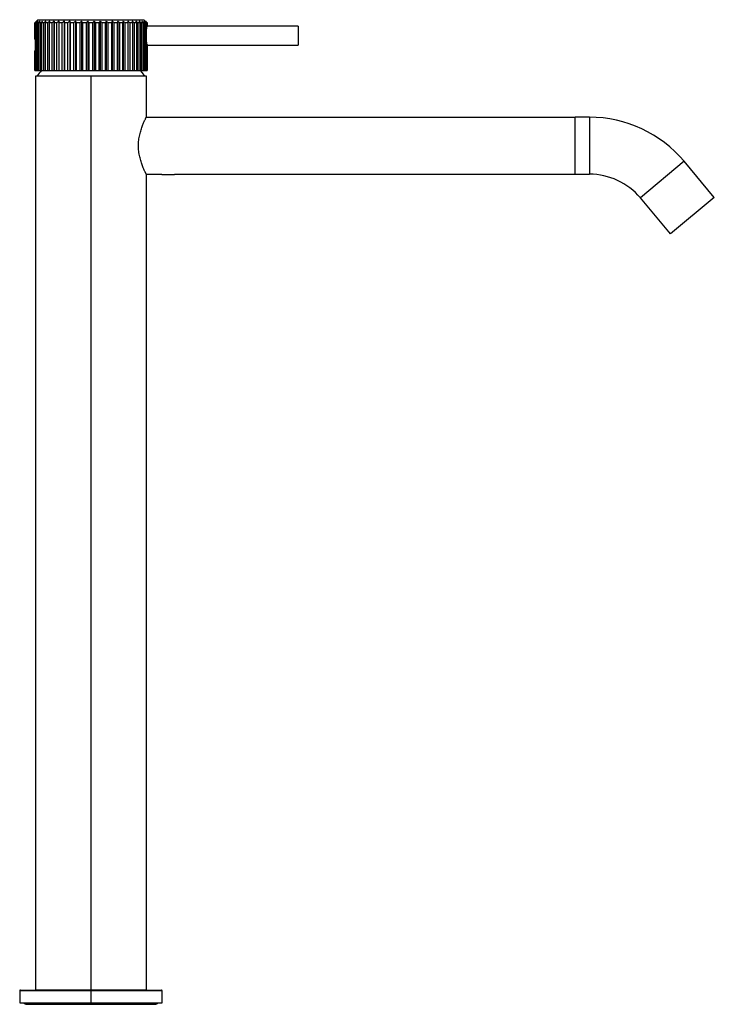
# Paper-space layout '_Left' of a CAD drawing. Units: millimetres. Extents: x -22 to 197, y -1 to 310.
import ezdxf

# ---------------------------------------------------------------- set-up
doc = ezdxf.new("R2010")
doc.units = ezdxf.units.MM

psp = doc.layouts.new('_Left')

# ---------------------------------------------------------------- linework, layer by layer
at = {"color": 7, "linetype": 'Continuous', "lineweight": 25}
for p, q in [((-16.75, 310.5), (-17.76, 309.49)), ((-17.75, 309.5), (-17.75, 305.1)), ((-17.72, 304.9), (-17.72, 309.5)), ((-17.63, 309.5), (-17.63, 304.12)), ((-17.49, 294.5), (-17.49, 309.5)), ((-17.29, 309.5), (-17.29, 294.5)), ((-17.03, 294.5), (-17.03, 309.5)), ((-16.75, 310.5), (16.75, 310.5)), ((-16.72, 309.5), (-16.72, 294.5)), ((-16.35, 294.5), (-16.35, 309.5)), ((-15.93, 309.5), (-15.93, 294.5)), ((-15.46, 294.5), (-15.46, 309.5)), ((-14.93, 309.5), (-14.93, 294.5)), ((-14.36, 294.5), (-14.36, 309.5)), ((-13.74, 309.5), (-13.74, 294.5)), ((-13.08, 294.5), (-13.08, 309.5)), ((-12.37, 309.5), (-12.37, 294.5)), ((-11.66, 310.01), (-11.66, 294.5)), ((-11.63, 294.5), (-11.63, 309.5)), ((-10.83, 309.5), (-10.83, 294.5)), ((-10.14, 310.01), (-10.14, 294.5)), ((-10.02, 294.5), (-10.02, 309.5)), ((-9.16, 309.5), (-9.16, 294.5)), ((-8.48, 310.01), (-8.48, 294.5)), ((-8.29, 294.5), (-8.29, 309.5)), ((-7.37, 309.5), (-7.37, 294.5)), ((-6.71, 310.01), (-6.71, 294.5)), ((-6.45, 294.5), (-6.45, 309.5)), ((-5.48, 309.5), (-5.48, 294.5)), ((-4.86, 310.01), (-4.86, 294.5)), ((-4.52, 294.5), (-4.52, 309.5)), ((-3.52, 309.5), (-3.52, 294.5)), ((-2.94, 310.01), (-2.94, 294.5)), ((-2.53, 294.5), (-2.53, 309.5)), ((-1.51, 309.5), (-1.51, 294.5)), ((-0.98, 310.01), (-0.98, 294.5)), ((-0.51, 294.5), (-0.51, 309.5)), ((0.51, 309.5), (0.51, 294.5)), ((0.98, 310.01), (0.98, 294.5)), ((1.51, 294.5), (1.51, 309.5)), ((2.53, 309.5), (2.53, 294.5)), ((2.94, 310.01), (2.94, 294.5)), ((3.52, 294.5), (3.52, 309.5)), ((4.52, 309.5), (4.52, 294.5)), ((4.86, 310.01), (4.86, 294.5)), ((5.48, 294.5), (5.48, 309.5)), ((6.45, 309.5), (6.45, 294.5)), ((6.71, 310.01), (6.71, 294.5)), ((7.37, 294.5), (7.37, 309.5)), ((8.29, 309.5), (8.29, 294.5)), ((8.48, 310.01), (8.48, 294.5)), ((9.16, 294.5), (9.16, 309.5)), ((10.02, 309.5), (10.02, 294.5)), ((10.14, 310.01), (10.14, 294.5)), ((10.83, 294.5), (10.83, 309.5)), ((11.63, 309.5), (11.63, 294.5)), ((11.66, 310.01), (11.66, 294.5)), ((12.37, 294.5), (12.37, 309.5)), ((13.08, 309.5), (13.08, 294.5)), ((13.74, 294.5), (13.74, 309.5)), ((14.36, 309.5), (14.36, 294.5)), ((14.93, 294.5), (14.93, 309.5)), ((15.46, 309.5), (15.46, 294.5)), ((15.93, 294.5), (15.93, 309.5)), ((16.35, 309.5), (16.35, 294.5)), ((16.72, 294.5), (16.72, 309.5)), ((17.75, 309.5), (16.75, 310.5)), ((17.03, 309.5), (17.03, 294.5)), ((17.29, 294.5), (17.29, 309.5)), ((17.49, 309.5), (17.49, 294.5)), ((17.63, 307.71), (17.63, 309.5)), ((17.72, 309.5), (17.72, 308.33)), ((17.75, 308.5), (17.75, 309.5)), ((65.5, 308.5), (17.75, 308.5)), ((65.5, 308.5), (65.5, 302.5)), ((17.63, 307.71), (17.49, 307.61)), ((-17.63, 304.12), (-17.49, 303.98)), ((17.49, 303.39), (17.63, 303.29)), ((17.63, 294.5), (17.63, 303.29)), ((17.72, 302.67), (17.72, 294.5)), ((17.75, 302.5), (65.5, 302.5)), ((17.75, 294.5), (17.75, 302.5)), ((-17.75, 299.9), (-17.75, 294.5)), ((-17.72, 294.5), (-17.72, 300.1)), ((-17.49, 301.02), (-17.63, 300.88)), ((-17.63, 300.88), (-17.63, 294.5)), ((-17.64, 294.5), (-17.53, 294.5)), ((-17.5, 292.7), (-17.5, 4.1)), ((17.5, 292.7), (-17.5, 292.7)), ((-17.29, 294.5), (-17.07, 294.5)), ((-16.72, 294.5), (-16.39, 294.5)), ((-15.93, 294.5), (-15.49, 294.5)), ((-14.93, 294.5), (-14.36, 294.5)), ((-13.74, 294.5), (-13.08, 294.5)), ((-12.37, 294.5), (-11.66, 294.5)), ((-10.84, 294.5), (-10.02, 294.5)), ((-9.16, 294.5), (-8.29, 294.5)), ((-7.37, 294.5), (-6.45, 294.5)), ((-5.48, 294.5), (-4.52, 294.5)), ((-3.52, 294.5), (-2.53, 294.5)), ((-1.51, 294.5), (-0.51, 294.5)), ((0, 292.7), (0, 4.1)), ((0.51, 294.5), (1.51, 294.5)), ((2.53, 294.5), (3.52, 294.5)), ((4.52, 294.5), (5.48, 294.5)), ((6.45, 294.5), (7.37, 294.5)), ((8.29, 294.5), (9.16, 294.5)), ((10.02, 294.5), (10.84, 294.5)), ((11.66, 294.5), (12.37, 294.5)), ((13.08, 294.5), (13.74, 294.5)), ((14.36, 294.5), (14.93, 294.5)), ((15.49, 294.5), (15.93, 294.5)), ((16.39, 294.5), (16.72, 294.5)), ((17.07, 294.5), (17.29, 294.5)), ((17.5, 279.7), (17.5, 292.7)), ((17.53, 294.5), (17.64, 294.5)), ((17.5, 279.7), (152.97, 279.7)), ((157.47, 279.7), (152.97, 279.7)), ((157.47, 279.7), (157.47, 261.7)), ((187.34, 265.77), (173.55, 254.2)), ((196.89, 254.39), (187.34, 265.77)), ((17.5, 4.1), (17.5, 261.7)), ((17.5, 261.7), (22.4, 261.7)), ((22.4, 261.7), (22.4, 261.45)), ((26.4, 261.45), (22.4, 261.45)), ((26.4, 261.45), (26.4, 261.7)), ((26.4, 261.7), (152.97, 261.7)), ((152.97, 261.7), (157.47, 261.7)), ((183.11, 242.82), (173.55, 254.2)), ((196.89, 254.39), (183.11, 242.82)), ((-22.5, 3.75), (-22.5, 0)), ((-22.25, 4), (22.25, 4)), ((-17.5, 4.1), (17.5, 4.1)), ((0, 3.75), (0, 0)), ((22.5, 0), (22.5, 3.75)), ((-22.5, 0), (22.5, 0)), ((-20.25, -0.5), (20.25, -0.5))]:
    psp.add_line(p, q, dxfattribs=at)
at = {"color": 8, "linetype": 'Continuous', "lineweight": 25}
psp.add_line((22.5, 3.75), (-22.5, 3.75), dxfattribs=at)
at = {"color": 7, "linetype": 'Continuous', "lineweight": 25, "flags": 128}
psp.add_lwpolyline([(17, 292.7), (16.28, 293.68), (15.61, 294.5)], dxfattribs=at)
at = {"color": 7, "linetype": 'Continuous', "lineweight": 25}
for centre, radius, start, end in [((-0.5, 281.39), 20, 139.0492, 145.5692), ((157.47, 240.7), 39, 40, 90), ((157.47, 240.7), 21, 40, 90), ((-22.25, 3.75), 0.25, 90, 180), ((22.25, 3.75), 0.25, 360, 90), ((20.25, 0.75), 1.25, 270, 323.1301), ((-20.25, 0.75), 1.25, 216.8699, 270)]:
    psp.add_arc(centre, radius, start, end, dxfattribs=at)
for points in [[(-17.24, 310.01), (-17.41, 309.84), (-17.58, 309.67), (-17.75, 309.5)], [(-17.72, 309.5), (-17.56, 309.67), (-17.4, 309.84), (-17.24, 310.01)], [(-17.63, 309.5), (-17.67, 309.5), (-17.7, 309.5), (-17.72, 309.5)], [(-17.07, 310.01), (-17.26, 309.84), (-17.45, 309.67), (-17.63, 309.5)], [(-17.49, 309.5), (-17.35, 309.67), (-17.21, 309.84), (-17.07, 310.01)], [(-17.29, 309.5), (-17.36, 309.5), (-17.43, 309.5), (-17.49, 309.5)], [(-16.68, 310.01), (-16.88, 309.84), (-17.08, 309.67), (-17.29, 309.5)], [(-17.03, 309.5), (-16.91, 309.67), (-16.8, 309.84), (-16.68, 310.01)], [(-16.72, 309.5), (-16.83, 309.5), (-16.94, 309.5), (-17.03, 309.5)], [(-16.07, 310.01), (-16.29, 309.84), (-16.5, 309.67), (-16.72, 309.5)], [(-16.35, 309.5), (-16.26, 309.67), (-16.16, 309.84), (-16.07, 310.01)], [(-15.93, 309.5), (-16.08, 309.5), (-16.22, 309.5), (-16.35, 309.5)], [(-15.25, 310.01), (-15.48, 309.84), (-15.7, 309.67), (-15.93, 309.5)], [(-15.46, 309.5), (-15.39, 309.67), (-15.32, 309.84), (-15.25, 310.01)], [(-14.93, 309.5), (-15.11, 309.5), (-15.29, 309.5), (-15.46, 309.5)], [(-14.23, 310.01), (-14.47, 309.84), (-14.7, 309.67), (-14.93, 309.5)], [(-14.36, 309.5), (-14.32, 309.67), (-14.28, 309.84), (-14.23, 310.01)], [(-13.74, 309.5), (-13.95, 309.5), (-14.16, 309.5), (-14.36, 309.5)], [(-13.03, 310.01), (-13.27, 309.84), (-13.5, 309.67), (-13.74, 309.5)], [(-13.08, 309.5), (-13.07, 309.67), (-13.05, 309.84), (-13.03, 310.01)], [(-12.36, 309.5), (-12.61, 309.5), (-12.85, 309.5), (-13.08, 309.5)], [(-11.66, 310.01), (-11.9, 309.84), (-12.13, 309.67), (-12.36, 309.5)], [(-11.63, 309.5), (-11.64, 309.67), (-11.65, 309.84), (-11.66, 310.01)], [(-10.84, 309.5), (-11.11, 309.5), (-11.37, 309.5), (-11.63, 309.5)], [(-10.14, 310.01), (-10.37, 309.84), (-10.6, 309.67), (-10.83, 309.5)], [(-10.02, 309.5), (-10.06, 309.67), (-10.1, 309.84), (-10.14, 310.01)], [(-9.16, 309.5), (-9.45, 309.5), (-9.74, 309.5), (-10.02, 309.5)], [(-8.48, 310.01), (-8.71, 309.84), (-8.93, 309.67), (-9.16, 309.5)], [(-8.29, 309.5), (-8.35, 309.67), (-8.42, 309.84), (-8.48, 310.01)], [(-7.37, 309.5), (-7.68, 309.5), (-7.99, 309.5), (-8.29, 309.5)], [(-6.71, 310.01), (-6.93, 309.84), (-7.15, 309.67), (-7.37, 309.5)], [(-6.45, 309.5), (-6.53, 309.67), (-6.62, 309.84), (-6.71, 310.01)], [(-5.48, 309.5), (-5.8, 309.5), (-6.13, 309.5), (-6.44, 309.5)], [(-4.86, 310.01), (-5.07, 309.84), (-5.27, 309.67), (-5.48, 309.5)], [(-4.52, 309.5), (-4.63, 309.67), (-4.74, 309.84), (-4.86, 310.01)], [(-3.52, 309.5), (-3.85, 309.5), (-4.19, 309.5), (-4.52, 309.5)], [(-2.94, 310.01), (-3.13, 309.84), (-3.33, 309.67), (-3.52, 309.5)], [(-2.53, 309.5), (-2.67, 309.67), (-2.8, 309.84), (-2.94, 310.01)], [(-1.51, 309.5), (-1.85, 309.5), (-2.19, 309.5), (-2.53, 309.5)], [(-0.98, 310.01), (-1.16, 309.84), (-1.34, 309.67), (-1.51, 309.5)], [(-0.51, 309.5), (-0.67, 309.67), (-0.83, 309.84), (-0.98, 310.01)], [(0.51, 309.5), (0.17, 309.5), (-0.17, 309.5), (-0.51, 309.5)], [(0.98, 310.01), (0.83, 309.84), (0.67, 309.67), (0.51, 309.5)], [(1.51, 309.5), (1.34, 309.67), (1.16, 309.84), (0.98, 310.01)], [(2.53, 309.5), (2.19, 309.5), (1.85, 309.5), (1.51, 309.5)], [(2.94, 310.01), (2.8, 309.84), (2.67, 309.67), (2.53, 309.5)], [(3.52, 309.5), (3.33, 309.67), (3.13, 309.84), (2.94, 310.01)], [(4.52, 309.5), (4.19, 309.5), (3.85, 309.5), (3.52, 309.5)], [(4.86, 310.01), (4.74, 309.84), (4.63, 309.67), (4.52, 309.5)], [(5.48, 309.5), (5.27, 309.67), (5.07, 309.84), (4.86, 310.01)], [(6.45, 309.5), (6.13, 309.5), (5.81, 309.5), (5.48, 309.5)], [(6.71, 310.01), (6.62, 309.84), (6.54, 309.67), (6.45, 309.5)], [(7.37, 309.5), (7.15, 309.67), (6.93, 309.84), (6.71, 310.01)], [(8.29, 309.5), (7.99, 309.5), (7.68, 309.5), (7.37, 309.5)], [(8.48, 310.01), (8.42, 309.84), (8.35, 309.67), (8.29, 309.5)], [(9.16, 309.5), (8.93, 309.67), (8.71, 309.84), (8.48, 310.01)], [(10.03, 309.5), (9.74, 309.5), (9.46, 309.5), (9.16, 309.5)], [(10.14, 310.01), (10.1, 309.84), (10.06, 309.67), (10.02, 309.5)], [(10.83, 309.5), (10.6, 309.67), (10.37, 309.84), (10.14, 310.01)], [(11.63, 309.5), (11.37, 309.5), (11.11, 309.5), (10.83, 309.5)], [(11.66, 310.01), (11.65, 309.84), (11.64, 309.67), (11.63, 309.5)], [(12.37, 309.5), (12.13, 309.67), (11.9, 309.84), (11.66, 310.01)], [(13.08, 309.5), (12.85, 309.5), (12.61, 309.5), (12.37, 309.5)], [(13.74, 309.5), (13.5, 309.67), (13.27, 309.84), (13.03, 310.01)], [(13.03, 310.01), (13.05, 309.84), (13.07, 309.67), (13.08, 309.5)], [(14.36, 309.5), (14.16, 309.5), (13.95, 309.5), (13.74, 309.5)], [(14.93, 309.5), (14.7, 309.67), (14.47, 309.84), (14.23, 310.01)], [(14.23, 310.01), (14.28, 309.84), (14.32, 309.67), (14.36, 309.5)], [(15.46, 309.5), (15.29, 309.5), (15.11, 309.5), (14.93, 309.5)], [(15.93, 309.5), (15.7, 309.67), (15.48, 309.84), (15.25, 310.01)], [(15.25, 310.01), (15.32, 309.84), (15.39, 309.67), (15.46, 309.5)], [(16.35, 309.5), (16.22, 309.5), (16.08, 309.5), (15.93, 309.5)], [(16.72, 309.5), (16.5, 309.67), (16.29, 309.84), (16.07, 310.01)], [(16.07, 310.01), (16.16, 309.84), (16.26, 309.67), (16.35, 309.5)], [(17.29, 309.5), (17.08, 309.67), (16.88, 309.84), (16.68, 310.01)], [(16.68, 310.01), (16.8, 309.84), (16.91, 309.67), (17.03, 309.5)], [(17.03, 309.5), (16.94, 309.5), (16.83, 309.5), (16.72, 309.5)], [(17.63, 309.5), (17.45, 309.67), (17.26, 309.84), (17.07, 310.01)], [(17.07, 310.01), (17.21, 309.84), (17.35, 309.67), (17.49, 309.5)], [(17.24, 310.01), (17.4, 309.84), (17.56, 309.67), (17.72, 309.5)], [(17.75, 309.5), (17.58, 309.67), (17.41, 309.84), (17.24, 310.01)], [(17.49, 309.5), (17.43, 309.5), (17.36, 309.5), (17.29, 309.5)], [(17.72, 309.5), (17.7, 309.5), (17.67, 309.5), (17.63, 309.5)], [(-17.72, 294.5), (-17.7, 294.5), (-17.67, 294.5), (-17.63, 294.5)], [(-17.49, 294.5), (-17.43, 294.5), (-17.36, 294.5), (-17.29, 294.5)], [(-17.03, 294.5), (-16.94, 294.5), (-16.83, 294.5), (-16.72, 294.5)], [(-16.35, 294.5), (-16.22, 294.5), (-16.08, 294.5), (-15.93, 294.5)], [(-15.46, 294.5), (-15.29, 294.5), (-15.11, 294.5), (-14.93, 294.5)], [(-14.36, 294.5), (-14.16, 294.5), (-13.95, 294.5), (-13.74, 294.5)], [(-13.08, 294.5), (-12.85, 294.5), (-12.61, 294.5), (-12.37, 294.5)], [(-11.63, 294.5), (-11.37, 294.5), (-11.11, 294.5), (-10.84, 294.5)], [(-10.02, 294.5), (-9.74, 294.5), (-9.45, 294.5), (-9.16, 294.5)], [(-8.29, 294.5), (-7.99, 294.5), (-7.68, 294.5), (-7.37, 294.5)], [(-6.44, 294.5), (-6.13, 294.5), (-5.8, 294.5), (-5.48, 294.5)], [(-4.52, 294.5), (-4.19, 294.5), (-3.85, 294.5), (-3.52, 294.5)], [(-2.53, 294.5), (-2.19, 294.5), (-1.85, 294.5), (-1.51, 294.5)], [(-0.51, 294.5), (-0.17, 294.5), (0.17, 294.5), (0.51, 294.5)], [(1.51, 294.5), (1.85, 294.5), (2.19, 294.5), (2.53, 294.5)], [(3.52, 294.5), (3.85, 294.5), (4.19, 294.5), (4.52, 294.5)], [(5.48, 294.5), (5.8, 294.5), (6.13, 294.5), (6.44, 294.5)], [(7.37, 294.5), (7.68, 294.5), (7.99, 294.5), (8.29, 294.5)], [(9.16, 294.5), (9.45, 294.5), (9.74, 294.5), (10.02, 294.5)], [(10.83, 294.5), (11.11, 294.5), (11.37, 294.5), (11.63, 294.5)], [(12.37, 294.5), (12.61, 294.5), (12.85, 294.5), (13.08, 294.5)], [(13.74, 294.5), (13.95, 294.5), (14.16, 294.5), (14.36, 294.5)], [(14.93, 294.5), (15.11, 294.5), (15.29, 294.5), (15.46, 294.5)], [(15.93, 294.5), (16.08, 294.5), (16.22, 294.5), (16.35, 294.5)], [(16.72, 294.5), (16.83, 294.5), (16.94, 294.5), (17.03, 294.5)], [(17.29, 294.5), (17.36, 294.5), (17.43, 294.5), (17.49, 294.5)], [(17.63, 294.5), (17.67, 294.5), (17.7, 294.5), (17.72, 294.5)]]:
    psp.add_open_spline(points, degree=3, dxfattribs=at)
for points, knots in [([(17.63, 307.71), (17.64, 307.74), (17.65, 307.81), (17.66, 307.9), (17.67, 307.99), (17.69, 308.1), (17.7, 308.22), (17.72, 308.29), (17.72, 308.33)], [0, 0, 0, 0, 0.1244265, 0.2489523, 0.3738865, 0.4995353, 0.7501578, 1, 1, 1, 1]), ([(-17.63, 304.12), (-17.64, 304.17), (-17.65, 304.25), (-17.66, 304.36), (-17.67, 304.47), (-17.68, 304.61), (-17.7, 304.76), (-17.72, 304.85), (-17.72, 304.9)], [0, 0, 0, 0, 0.124803, 0.24961, 0.374422, 0.499237, 0.747606, 1, 1, 1, 1]), ([(-17.64, 304.14), (-17.63, 304.1), (-17.62, 304.03), (-17.62, 303.91), (-17.61, 303.8), (-17.6, 303.68), (-17.59, 303.58), (-17.59, 303.47), (-17.57, 303.26), (-17.56, 302.94), (-17.56, 302.5), (-17.56, 302.06), (-17.58, 301.69), (-17.59, 301.38), (-17.61, 301.11), (-17.63, 300.95), (-17.64, 300.86)], [0, 0, 0, 0, 0.04168, 0.081383, 0.119109, 0.154857, 0.18863, 0.220426, 0.250246, 0.377977, 0.500184, 0.622738, 0.750125, 0.822904, 0.906195, 1, 1, 1, 1]), ([(17.72, 302.67), (17.72, 302.69), (17.71, 302.73), (17.7, 302.79), (17.69, 302.86), (17.68, 302.95), (17.66, 303.09), (17.64, 303.23), (17.63, 303.29)], [0, 0, 0, 0, 0.124325, 0.248814, 0.373778, 0.499524, 0.750031, 1, 1, 1, 1]), ([(-17.72, 300.11), (-17.72, 300.09), (-17.73, 300.05), (-17.74, 300), (-17.74, 299.96), (-17.74, 299.93), (-17.75, 299.91), (-17.75, 299.9), (-17.75, 299.9), (-17.75, 299.9)], [0, 0, 0, 0, 0.149949, 0.297521, 0.442724, 0.585565, 0.726052, 0.864194, 1, 1, 1, 1]), ([(-17.72, 300.1), (-17.72, 300.12), (-17.71, 300.16), (-17.7, 300.23), (-17.69, 300.32), (-17.68, 300.45), (-17.66, 300.63), (-17.64, 300.79), (-17.63, 300.88)], [0, 0, 0, 0, 0.1106626, 0.230754, 0.3602763, 0.4992311, 0.7495954, 1, 1, 1, 1]), ([(17.5, 261.7), (17.5, 261.7), (17.5, 261.7), (17.49, 261.72), (17.48, 261.74), (17.47, 261.77), (17.45, 261.8), (17.42, 261.85), (17.4, 261.9), (17.37, 261.97), (17.33, 262.04), (17.29, 262.12), (17.25, 262.21), (17.2, 262.3), (17.06, 262.59), (16.77, 263.19), (16.3, 264.3), (15.82, 265.65), (15.39, 267.21), (15.08, 268.9), (14.97, 270.68), (15.08, 272.47), (15.39, 274.17), (15.81, 275.74), (16.3, 277.09), (16.77, 278.21), (17.08, 278.84), (17.24, 279.18), (17.32, 279.34), (17.39, 279.47), (17.44, 279.57), (17.47, 279.65), (17.5, 279.69), (17.5, 279.7), (17.5, 279.7)], [0, 0, 0, 0, 0.0095452, 0.0190729, 0.028592, 0.0381116, 0.0476407, 0.0571882, 0.0667632, 0.0763744, 0.0860306, 0.0957404, 0.1055124, 0.1153549, 0.1252759, 0.1876951, 0.250149, 0.3129036, 0.3751202, 0.438514, 0.499448, 0.5604705, 0.6242269, 0.6867874, 0.7496852, 0.812157, 0.8746331, 0.8930045, 0.9111298, 0.9290629, 0.9468592, 0.9645757, 0.98227, 1, 1, 1, 1]), ([(152.97, 261.7), (152.97, 261.7), (152.97, 261.93), (152.97, 262.84), (152.97, 263.5), (152.97, 265.17), (152.97, 266.17), (152.97, 268.34), (152.97, 269.52), (152.97, 271.88), (152.97, 273.06), (152.97, 275.23), (152.97, 276.23), (152.97, 277.9), (152.97, 278.56), (152.97, 279.47), (152.97, 279.7), (152.97, 279.7)], [0, 0, 0, 0, 0.125, 0.125, 0.25, 0.25, 0.375, 0.375, 0.5, 0.5, 0.625, 0.625, 0.75, 0.75, 0.875, 0.875, 1, 1, 1, 1])]:
    psp.add_open_spline(points, degree=3, knots=knots, dxfattribs=at)

doc.saveas('drawing.dxf')
